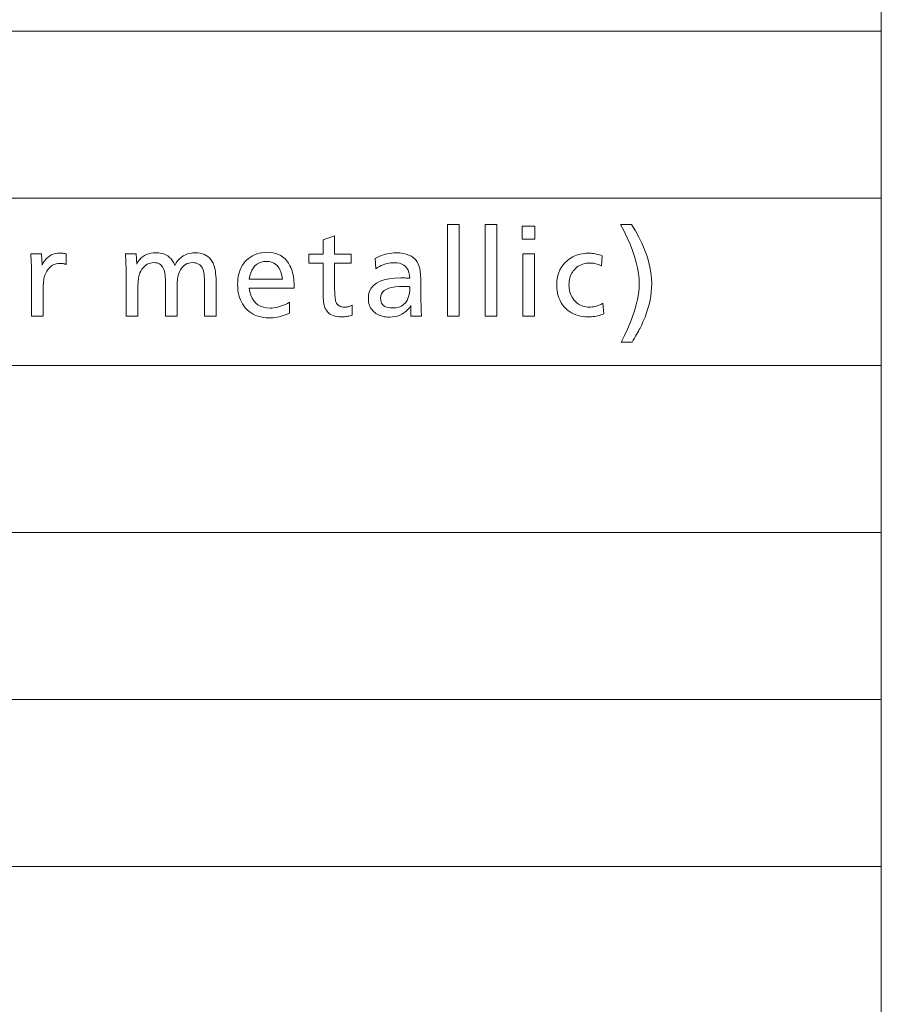
# Model space of a CAD drawing. Extents: x 26 to 583, y 35 to 405.
# Drawn here: x 563 to 583, y 102 to 125 of the extents above; entities that cross this region are included whole.
import ezdxf

# ---------------------------------------------------------------- set-up
doc = ezdxf.new("R2010")
doc.units = 0

msp = doc.modelspace()

# ---------------------------------------------------------------- linework, layer by layer
at = {"color": 0, "lineweight": 13}
for p, q in [((583.011353, 184.023712), (583.011353, 38.511169)), ((429.935974, 125.032112), (583.011353, 125.032112)), ((429.935974, 121.099335), (583.011353, 121.099335)), ((429.935974, 117.166565), (583.011353, 117.166565)), ((429.935974, 113.233795), (583.011353, 113.233795)), ((429.935974, 109.301025), (583.011353, 109.301025)), ((429.935974, 105.368256), (583.011353, 105.368256))]:
    msp.add_line(p, q, dxfattribs=at)
for points in [[(573.069946, 120.484085), (573.069946, 118.323219), (572.797424, 118.323219), (572.797424, 120.484085)], [(573.957092, 120.484085), (573.957092, 118.323219), (573.68457, 118.323219), (573.68457, 120.484085)], [(574.857422, 120.440872), (574.857422, 120.140747), (574.559692, 120.140747), (574.559692, 120.440872)], [(576.88385, 117.710976), (576.965027, 117.868233), (577.03772, 118.021133), (577.101807, 118.169693), (577.157349, 118.313904), (577.204346, 118.453773), (577.242859, 118.589294), (577.272766, 118.720474), (577.294128, 118.847305), (577.306946, 118.969788), (577.311218, 119.087929), (577.306824, 119.207123), (577.293762, 119.330856), (577.271912, 119.459129), (577.241333, 119.591942), (577.201965, 119.729286), (577.153931, 119.87117), (577.097107, 120.017593), (577.031555, 120.168556), (576.957275, 120.324051), (576.874268, 120.484085), (577.132324, 120.484085), (577.222412, 120.333351), (577.30304, 120.18512), (577.374207, 120.039383), (577.435852, 119.896141), (577.487976, 119.755394), (577.53064, 119.617149), (577.563843, 119.4814), (577.587585, 119.348145), (577.601807, 119.217392), (577.606567, 119.089127), (577.604065, 118.991997), (577.596741, 118.8946), (577.584473, 118.796944), (577.567383, 118.69902), (577.545288, 118.600838), (577.518372, 118.50238), (577.486511, 118.403664), (577.449829, 118.304688), (577.408142, 118.205444), (577.361633, 118.105934), (577.34668, 118.076271), (577.3302, 118.044426), (577.312134, 118.010391), (577.29248, 117.974174), (577.271301, 117.935768), (577.248535, 117.89518), (577.224243, 117.852409), (577.198364, 117.807449), (577.170959, 117.760307), (577.141968, 117.710976)], [(570.140747, 120.212776), (570.140747, 119.785408), (570.529724, 119.785408), (570.529724, 119.571724), (570.140747, 119.571724), (570.140747, 118.994293), (570.141113, 118.942429), (570.142151, 118.894409), (570.14386, 118.850235), (570.146301, 118.809898), (570.149475, 118.773399), (570.153259, 118.740753), (570.157837, 118.711937), (570.163025, 118.686966), (570.168945, 118.66584), (570.175537, 118.648552), (570.186646, 118.627342), (570.199768, 118.60836), (570.214905, 118.591614), (570.232056, 118.577103), (570.251221, 118.564819), (570.2724, 118.554771), (570.295593, 118.546959), (570.320801, 118.541374), (570.348022, 118.538025), (570.377258, 118.536911), (570.394409, 118.537338), (570.411743, 118.538635), (570.42926, 118.540794), (570.44696, 118.543823), (570.464905, 118.547714), (570.482971, 118.552467), (570.501282, 118.558083), (570.519775, 118.564568), (570.538452, 118.571915), (570.557312, 118.580124), (570.557312, 118.348434), (570.530762, 118.340446), (570.504517, 118.333305), (570.478455, 118.327003), (570.452637, 118.321541), (570.427063, 118.316917), (570.401733, 118.313141), (570.376648, 118.310196), (570.351807, 118.308098), (570.327209, 118.306839), (570.302795, 118.306419), (570.24823, 118.308334), (570.197388, 118.314102), (570.150269, 118.3237), (570.106873, 118.337151), (570.0672, 118.354439), (570.03125, 118.375565), (569.999023, 118.400536), (569.97052, 118.429344), (569.94574, 118.461998), (569.924683, 118.498489), (569.91394, 118.523178), (569.904358, 118.551605), (569.895874, 118.583778), (569.88855, 118.61969), (569.882324, 118.659355), (569.877258, 118.702766), (569.873291, 118.749924), (569.870483, 118.800819), (569.868835, 118.855469), (569.868225, 118.913857), (569.868225, 119.571724), (569.529724, 119.571724), (569.529724, 119.785408), (569.868225, 119.785408), (569.868225, 120.120338)], [(562.988281, 119.790207), (563.240417, 119.790207), (563.253601, 119.528503), (563.282166, 119.582108), (563.31366, 119.630066), (563.348083, 119.672386), (563.385376, 119.709061), (563.425537, 119.740089), (563.468689, 119.76548), (563.514709, 119.785225), (563.563599, 119.799332), (563.615417, 119.8078), (563.670166, 119.810616), (563.683777, 119.810417), (563.697693, 119.809799), (563.711914, 119.808784), (563.72644, 119.80735), (563.741272, 119.805519), (563.75647, 119.803268), (563.771912, 119.800621), (563.78772, 119.797554), (563.803833, 119.79409), (563.820251, 119.790207), (563.820251, 119.54171), (563.805908, 119.546501), (563.791748, 119.550789), (563.777771, 119.554565), (563.763916, 119.557846), (563.750305, 119.560616), (563.736816, 119.562889), (563.723511, 119.564651), (563.710327, 119.56591), (563.697388, 119.566666), (563.68457, 119.566917), (563.633606, 119.564125), (563.585815, 119.555733), (563.541199, 119.541748), (563.499817, 119.522163), (563.461548, 119.496994), (563.426575, 119.466225), (563.394714, 119.429863), (563.366089, 119.387901), (563.340637, 119.340355), (563.31842, 119.287209), (563.310913, 119.264099), (563.304138, 119.237511), (563.298218, 119.207436), (563.293091, 119.173882), (563.288696, 119.136848), (563.285156, 119.096329), (563.282349, 119.052338), (563.280396, 119.004852), (563.279175, 118.953896), (563.278809, 118.899452), (563.278809, 118.323219), (563.006287, 118.323219), (563.006287, 119.218781), (563.006165, 119.27021), (563.005676, 119.321732), (563.004883, 119.373352), (563.003784, 119.425072), (563.00238, 119.476883), (563.000671, 119.528793), (562.998657, 119.580795), (562.996338, 119.632896), (562.993652, 119.685097), (562.990662, 119.737389)], [(565.468506, 119.790207), (565.48291, 119.552513), (565.511169, 119.60247), (565.543274, 119.647163), (565.579163, 119.6866), (565.618896, 119.720772), (565.662354, 119.749695), (565.709656, 119.773354), (565.760681, 119.791756), (565.815552, 119.804901), (565.874207, 119.81279), (565.936646, 119.815422), (566.000916, 119.812477), (566.060608, 119.803658), (566.115784, 119.788948), (566.166382, 119.768364), (566.212463, 119.74189), (566.254028, 119.709534), (566.291016, 119.671303), (566.323486, 119.627182), (566.35144, 119.577187), (566.374817, 119.521301), (566.408203, 119.577187), (566.445007, 119.627182), (566.485168, 119.671303), (566.528687, 119.709541), (566.575623, 119.74189), (566.625916, 119.768364), (566.679626, 119.788948), (566.736694, 119.803658), (566.79718, 119.812477), (566.861023, 119.815422), (566.920105, 119.813034), (566.975281, 119.805862), (567.026611, 119.793922), (567.074036, 119.777199), (567.117615, 119.755699), (567.157349, 119.729416), (567.193237, 119.698364), (567.22522, 119.662529), (567.253357, 119.621918), (567.277588, 119.576523), (567.291504, 119.543388), (567.303955, 119.506897), (567.314941, 119.467041), (567.324463, 119.42382), (567.33252, 119.377243), (567.339111, 119.327301), (567.344238, 119.274002), (567.3479, 119.217339), (567.350098, 119.157318), (567.35083, 119.093933), (567.35083, 118.323219), (567.078308, 118.323219), (567.078308, 119.041107), (567.078064, 119.089684), (567.077393, 119.135033), (567.076172, 119.17717), (567.074463, 119.216095), (567.072327, 119.251793), (567.069702, 119.284279), (567.066589, 119.313545), (567.062988, 119.3396), (567.058899, 119.362434), (567.054321, 119.38205), (567.042419, 119.420593), (567.027466, 119.455086), (567.009399, 119.485519), (566.98822, 119.511894), (566.963989, 119.53421), (566.936646, 119.552467), (566.906189, 119.566666), (566.87262, 119.576813), (566.835938, 119.582901), (566.796204, 119.58493), (566.750977, 119.582237), (566.708557, 119.574173), (566.668823, 119.560722), (566.631775, 119.541901), (566.597534, 119.5177), (566.56604, 119.488121), (566.537231, 119.453163), (566.511169, 119.412827), (566.487854, 119.367111), (566.467285, 119.316017), (566.460205, 119.294144), (566.453857, 119.268867), (566.448303, 119.240173), (566.443481, 119.208076), (566.439392, 119.172562), (566.436035, 119.133644), (566.433411, 119.091316), (566.43158, 119.045578), (566.43042, 118.996429), (566.430054, 118.943871), (566.430054, 118.323219), (566.157532, 118.323219), (566.157532, 119.078323), (566.157349, 119.12159), (566.156616, 119.162071), (566.155518, 119.199768), (566.153931, 119.234673), (566.151855, 119.2668), (566.149353, 119.296143), (566.146362, 119.322693), (566.142944, 119.346466), (566.139099, 119.367447), (566.134766, 119.385651), (566.122131, 119.423508), (566.106873, 119.45739), (566.088928, 119.487282), (566.068298, 119.513184), (566.045044, 119.53511), (566.019043, 119.55304), (565.990479, 119.566994), (565.959167, 119.576958), (565.925232, 119.582932), (565.888672, 119.58493), (565.84491, 119.582489), (565.803589, 119.57518), (565.764526, 119.562996), (565.727905, 119.545937), (565.693542, 119.524002), (565.661621, 119.4972), (565.632019, 119.465515), (565.604736, 119.428963), (565.579834, 119.387535), (565.557312, 119.341232), (565.547974, 119.317421), (565.539612, 119.290665), (565.532227, 119.260956), (565.525818, 119.228287), (565.520386, 119.192673), (565.515991, 119.154099), (565.512512, 119.112572), (565.510071, 119.0681), (565.508606, 119.020668), (565.508118, 118.970284), (565.508118, 118.323219), (565.235596, 118.323219), (565.235596, 119.149155), (565.235413, 119.217361), (565.234802, 119.28466), (565.233887, 119.351051), (565.232544, 119.416527), (565.230774, 119.481087), (565.228699, 119.544739), (565.226196, 119.607475), (565.223267, 119.669296), (565.220032, 119.730209), (565.21637, 119.790207)], [(568.128723, 118.985886), (568.145081, 118.896477), (568.168762, 118.816475), (568.199646, 118.745888), (568.237854, 118.684715), (568.283325, 118.63295), (568.33606, 118.590591), (568.396057, 118.557655), (568.463318, 118.534126), (568.537903, 118.520004), (568.619751, 118.515297), (568.664734, 118.51667), (568.709839, 118.520775), (568.755066, 118.527618), (568.800476, 118.537193), (568.846008, 118.549515), (568.891724, 118.564568), (568.937561, 118.582359), (568.983521, 118.60289), (569.029663, 118.626152), (569.075928, 118.652153), (569.075928, 118.392853), (569.026917, 118.372093), (568.978271, 118.353523), (568.929993, 118.337135), (568.882141, 118.322937), (568.834656, 118.310921), (568.787537, 118.301086), (568.740784, 118.293442), (568.694458, 118.287979), (568.648499, 118.284698), (568.602905, 118.283607), (568.532471, 118.285995), (568.465027, 118.293159), (568.400696, 118.305107), (568.339417, 118.321831), (568.281189, 118.34333), (568.226074, 118.369606), (568.174011, 118.400665), (568.125061, 118.436501), (568.079163, 118.477112), (568.036316, 118.522499), (568.002075, 118.565575), (567.971497, 118.611244), (567.944458, 118.6595), (567.921082, 118.710358), (567.901245, 118.763802), (567.885071, 118.819839), (567.872437, 118.878471), (567.863464, 118.939697), (567.858032, 119.00351), (567.856262, 119.069923), (567.857971, 119.134003), (567.863159, 119.195633), (567.871826, 119.254822), (567.883911, 119.311554), (567.899475, 119.365837), (567.918457, 119.417679), (567.940918, 119.467064), (567.966858, 119.514), (567.996277, 119.558495), (568.029114, 119.600533), (568.069031, 119.643867), (568.111633, 119.682648), (568.156738, 119.716858), (568.204468, 119.746513), (568.254822, 119.771599), (568.307739, 119.79213), (568.36322, 119.808098), (568.421326, 119.819504), (568.481995, 119.826347), (568.545288, 119.828629), (568.61969, 119.825455), (568.689636, 119.815948), (568.755127, 119.800102), (568.816162, 119.777916), (568.872742, 119.74939), (568.924927, 119.714531), (568.972595, 119.673332), (569.01593, 119.625793), (569.054749, 119.571915), (569.089111, 119.511696), (569.107605, 119.472778), (569.124146, 119.431892), (569.138733, 119.38903), (569.151367, 119.344208), (569.162048, 119.297409), (569.170837, 119.24865), (569.177612, 119.197914), (569.182495, 119.145218), (569.185425, 119.090546), (569.18634, 119.033905), (569.18634, 119.009895), (569.18634, 118.993088), (569.18634, 118.985886)], [(568.132324, 119.199577), (568.913879, 119.199577), (568.900146, 119.278038), (568.881104, 119.348244), (568.85675, 119.410187), (568.827026, 119.463875), (568.791992, 119.5093), (568.751648, 119.546463), (568.705933, 119.575371), (568.654968, 119.596024), (568.598572, 119.608406), (568.536926, 119.612541), (568.471252, 119.608406), (568.411255, 119.596024), (568.356812, 119.575371), (568.307983, 119.546463), (568.264709, 119.5093), (568.227051, 119.463875), (568.194946, 119.410187), (568.168518, 119.348244), (568.147644, 119.278038)], [(571.093933, 119.680969), (571.141846, 119.706512), (571.190125, 119.72937), (571.238647, 119.749535), (571.287537, 119.767014), (571.336731, 119.781807), (571.38623, 119.793907), (571.436035, 119.803322), (571.486145, 119.810043), (571.53656, 119.814072), (571.587341, 119.815422), (571.673767, 119.812241), (571.753113, 119.802696), (571.825256, 119.786789), (571.890259, 119.764519), (571.948059, 119.735886), (571.998779, 119.700897), (572.042297, 119.659538), (572.078674, 119.611816), (572.10791, 119.557739), (572.129944, 119.497292), (572.137695, 119.467903), (572.144653, 119.435448), (572.150757, 119.39991), (572.156067, 119.361305), (572.160583, 119.319618), (572.164246, 119.274864), (572.167114, 119.227043), (572.169128, 119.17614), (572.170349, 119.122169), (572.170776, 119.065117), (572.170776, 119.026703), (572.170898, 118.928268), (572.171326, 118.836067), (572.172058, 118.750114), (572.173096, 118.670403), (572.174377, 118.596931), (572.175964, 118.529709), (572.177795, 118.468719), (572.179993, 118.413979), (572.182434, 118.365479), (572.185181, 118.323219), (571.936646, 118.323219), (571.936218, 118.339127), (571.935791, 118.354195), (571.935425, 118.368423), (571.93512, 118.381805), (571.934875, 118.394348), (571.934631, 118.406059), (571.934509, 118.416924), (571.934387, 118.426941), (571.934265, 118.436127), (571.934265, 118.444473), (571.934265, 118.454002), (571.934387, 118.464348), (571.934509, 118.475517), (571.934631, 118.487495), (571.934875, 118.500298), (571.93512, 118.513908), (571.935425, 118.528336), (571.935791, 118.543587), (571.936218, 118.559647), (571.936646, 118.576523), (571.90033, 118.524521), (571.860962, 118.477989), (571.818481, 118.436935), (571.77301, 118.401352), (571.724487, 118.371239), (571.672913, 118.346611), (571.618286, 118.327446), (571.560608, 118.313766), (571.499878, 118.30555), (571.436096, 118.302818), (571.39386, 118.303894), (571.353271, 118.307137), (571.31427, 118.312538), (571.276855, 118.320099), (571.240967, 118.329826), (571.206726, 118.341713), (571.174072, 118.355759), (571.142944, 118.371964), (571.113464, 118.390327), (571.08551, 118.410858), (571.056763, 118.435921), (571.031067, 118.462624), (571.008362, 118.490952), (570.988708, 118.52092), (570.972107, 118.552513), (570.958496, 118.585747), (570.947876, 118.620605), (570.940308, 118.657097), (570.935791, 118.695229), (570.934265, 118.734985), (570.941956, 118.828278), (570.965027, 118.911743), (571.003418, 118.985397), (571.05719, 119.049225), (571.126343, 119.103233), (571.210876, 119.147423), (571.31073, 119.181793), (571.425964, 119.206345), (571.55658, 119.221077), (571.702576, 119.225983), (571.715027, 119.225914), (571.729248, 119.225693), (571.745361, 119.225334), (571.763245, 119.224831), (571.78302, 119.224182), (571.804565, 119.223389), (571.827942, 119.222458), (571.853149, 119.221375), (571.880188, 119.220146), (571.909058, 119.218781), (571.902832, 119.288124), (571.889832, 119.350159), (571.870178, 119.404907), (571.84375, 119.452347), (571.810608, 119.492493), (571.770752, 119.525337), (571.724182, 119.55088), (571.670898, 119.56913), (571.61084, 119.580078), (571.544128, 119.583725), (571.50061, 119.582314), (571.457153, 119.578064), (571.413635, 119.570976), (571.370117, 119.561066), (571.326538, 119.548309), (571.282959, 119.53273), (571.239319, 119.514313), (571.195679, 119.493065), (571.152039, 119.468987), (571.108337, 119.44207)], [(574.844238, 119.790207), (574.844238, 118.323219), (574.571716, 118.323219), (574.571716, 119.790207)], [(576.437256, 119.748192), (576.421631, 119.508095), (576.396729, 119.520866), (576.371399, 119.532295), (576.345642, 119.542381), (576.319458, 119.551125), (576.292908, 119.558517), (576.26593, 119.564568), (576.238525, 119.569275), (576.210754, 119.572632), (576.182556, 119.574654), (576.153931, 119.575325), (576.109009, 119.573761), (576.065796, 119.569084), (576.024353, 119.561279), (575.984741, 119.550354), (575.946899, 119.536308), (575.910767, 119.519142), (575.876465, 119.498856), (575.843933, 119.475441), (575.813171, 119.448914), (575.78418, 119.419258), (575.760254, 119.390411), (575.738831, 119.360054), (575.71991, 119.328178), (575.703552, 119.294792), (575.689697, 119.259895), (575.678345, 119.223488), (575.669495, 119.185562), (575.663208, 119.146126), (575.659424, 119.105179), (575.658142, 119.062721), (575.659546, 119.016991), (575.663696, 118.972969), (575.670593, 118.930656), (575.680237, 118.890045), (575.692688, 118.851135), (575.707886, 118.813934), (575.72583, 118.778435), (575.746521, 118.744637), (575.769958, 118.712547), (575.796204, 118.682167), (575.824097, 118.654564), (575.853516, 118.629875), (575.884399, 118.608086), (575.916809, 118.589203), (575.950806, 118.573219), (575.986206, 118.56015), (576.023193, 118.54998), (576.061646, 118.542717), (576.101624, 118.538361), (576.143127, 118.536911), (576.173279, 118.537819), (576.203552, 118.540558), (576.23407, 118.54512), (576.264709, 118.551506), (576.295593, 118.559715), (576.32666, 118.569756), (576.35791, 118.581612), (576.389404, 118.595299), (576.421021, 118.610809), (576.452881, 118.628143), (576.475708, 118.380844), (576.442688, 118.366707), (576.408997, 118.35405), (576.374573, 118.342888), (576.339478, 118.333214), (576.303711, 118.325027), (576.267212, 118.318329), (576.230042, 118.313118), (576.1922, 118.309395), (576.153625, 118.307159), (576.114319, 118.306419), (576.050476, 118.308372), (575.989075, 118.314247), (575.930054, 118.324028), (575.873474, 118.337723), (575.819336, 118.355339), (575.767578, 118.376862), (575.718262, 118.402298), (575.671387, 118.431648), (575.626953, 118.464912), (575.5849, 118.502098), (575.544128, 118.544998), (575.507568, 118.590645), (575.475342, 118.639023), (575.447388, 118.69014), (575.423767, 118.743988), (575.404419, 118.800583), (575.389404, 118.859909), (575.378662, 118.921974), (575.372192, 118.986778), (575.370056, 119.054314), (575.373047, 119.134628), (575.382141, 119.210861), (575.397278, 119.283005), (575.418457, 119.351074), (575.445679, 119.415062), (575.478943, 119.47496), (575.518311, 119.530785), (575.56366, 119.582527), (575.615112, 119.630188), (575.672546, 119.673759), (575.711975, 119.699081), (575.75238, 119.721733), (575.793762, 119.741722), (575.836182, 119.759048), (575.879639, 119.773705), (575.924072, 119.785698), (575.969543, 119.795021), (576.015991, 119.801689), (576.063477, 119.805687), (576.111938, 119.807014), (576.144775, 119.806427), (576.177612, 119.804665), (576.210266, 119.80172), (576.24292, 119.797607), (576.275513, 119.792313), (576.307983, 119.785843), (576.340454, 119.778191), (576.372803, 119.769371), (576.405029, 119.759369)], [(571.912659, 119.0159), (571.911926, 119.016129), (571.911194, 119.016335), (571.910522, 119.01651), (571.90979, 119.01667), (571.909058, 119.0168), (571.908325, 119.016907), (571.907593, 119.016991), (571.906921, 119.017052), (571.906189, 119.01709), (571.905457, 119.017097), (571.905151, 119.017113), (571.904724, 119.017151), (571.904175, 119.017212), (571.903564, 119.017296), (571.902771, 119.017403), (571.901855, 119.017532), (571.900818, 119.017693), (571.899719, 119.017868), (571.898438, 119.018074), (571.897034, 119.018303), (571.895691, 119.018532), (571.89447, 119.01873), (571.893372, 119.018913), (571.892456, 119.019066), (571.891663, 119.019203), (571.890991, 119.01931), (571.890503, 119.019394), (571.890137, 119.019455), (571.889893, 119.019493), (571.889832, 119.019501), (571.877869, 119.020699), (571.870422, 119.021614), (571.862061, 119.02243), (571.852722, 119.023148), (571.842529, 119.023773), (571.831299, 119.024307), (571.819214, 119.024734), (571.806152, 119.02507), (571.792175, 119.025314), (571.777283, 119.025459), (571.761414, 119.025505), (571.658997, 119.022728), (571.567383, 119.014412), (571.486511, 119.000549), (571.416443, 118.981133), (571.357117, 118.956177), (571.308655, 118.925674), (571.270874, 118.889618), (571.243958, 118.848022), (571.227783, 118.80088), (571.222412, 118.748192), (571.22522, 118.704399), (571.233765, 118.665215), (571.247986, 118.630646), (571.267883, 118.600677), (571.293518, 118.575325), (571.324829, 118.554581), (571.361816, 118.538445), (571.40448, 118.526924), (571.45282, 118.520004), (571.506897, 118.5177), (571.583557, 118.522682), (571.652222, 118.537628), (571.71283, 118.562538), (571.765442, 118.597412), (571.809998, 118.64225), (571.846558, 118.697052), (571.875122, 118.761818), (571.89563, 118.836548), (571.908142, 118.921242)]]:
    msp.add_lwpolyline(points, close=True, dxfattribs=at)

doc.saveas('drawing.dxf')
